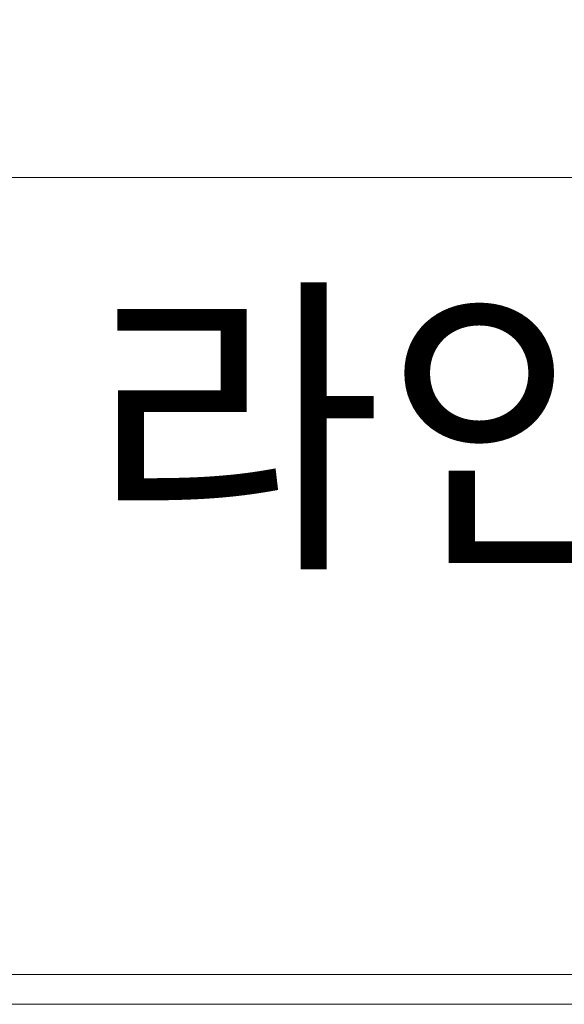
# Model space of a CAD drawing. Units: inches. Extents: x 85 to 875, y 0 to 560.
# Drawn here: x 122 to 155, y 0 to 59 of the extents above; entities that cross this region are included whole.
import ezdxf

# ---------------------------------------------------------------- set-up
doc = ezdxf.new("R2010")
doc.units = ezdxf.units.IN
doc.header["$MEASUREMENT"] = 0
doc.layers.add('CADPOWER', color=7, linetype='Continuous')

# ---------------------------------------------------------------- blocks, each defined once
blk = doc.blocks.new('block 2')
at = {"lineweight": 0}
blk.add_lwpolyline([(86.965, 1.495), (873.035, 1.495)], dxfattribs=at)
blk = doc.blocks.new('block 3')
at = {"lineweight": 0}
blk.add_lwpolyline([(85.168, -0.303), (874.832, -0.303)], dxfattribs=at)
blk = doc.blocks.new('block 4')
at = {"color": 7, "lineweight": 5}
blk.add_lwpolyline([(85.168, 560.302), (874.832, 560.302), (874.832, -0.303), (85.168, -0.303), (85.168, 560.302)], dxfattribs=at)
blk = doc.blocks.new('block 5141')
at = {"lineweight": 0}
blk.add_lwpolyline([(86.965, 49.697), (873.035, 49.697)], dxfattribs=at)
blk = doc.blocks.new('block 5142')
at = {"lineweight": 0}
blk.add_lwpolyline([(822.244, 1.495), (86.965, 1.495)], dxfattribs=at)
blk = doc.blocks.new('block 5143')
at = {"lineweight": 0}
blk.add_lwpolyline([(873.035, 1.495), (86.965, 1.495)], dxfattribs=at)
blk = doc.blocks.new('block 5986')
at = {"color": 7, "insert": (126.657, 27.501), "char_height": 14.0456, "attachment_point": 7}
blk.add_mtext('\\fNanumGothic|b0|i0|c0|p34;\\W1;라인휀스개발', dxfattribs=at)
blk = doc.blocks.new('block 5985')
blk.add_blockref('block 5986', (0, 0))
blk = doc.blocks.new('block 5984')
blk.add_blockref('block 5985', (0, 0))
blk = doc.blocks.new('block 5983')
blk.add_blockref('block 5984', (0, 0))
blk = doc.blocks.new('block 5987')
at = {"layer": 'CADPOWER', "lineweight": 0}
blk.add_lwpolyline([(86.965, 1.495), (822.244, 1.495)], dxfattribs=at)
blk = doc.blocks.new('block 5988')
at = {"layer": 'CADPOWER', "lineweight": 0}
blk.add_lwpolyline([(86.965, 1.495), (873.035, 1.495)], dxfattribs=at)

msp = doc.modelspace()

# ---------------------------------------------------------------- block references
for name in ['block 4', 'block 5141', 'block 5983', 'block 2', 'block 5142', 'block 5143', 'block 3']:
    msp.add_blockref(name, (0, 0))
at = {"layer": 'CADPOWER'}
for name in ['block 5987', 'block 5988']:
    msp.add_blockref(name, (0, 0), dxfattribs=at)

doc.saveas('drawing.dxf')
